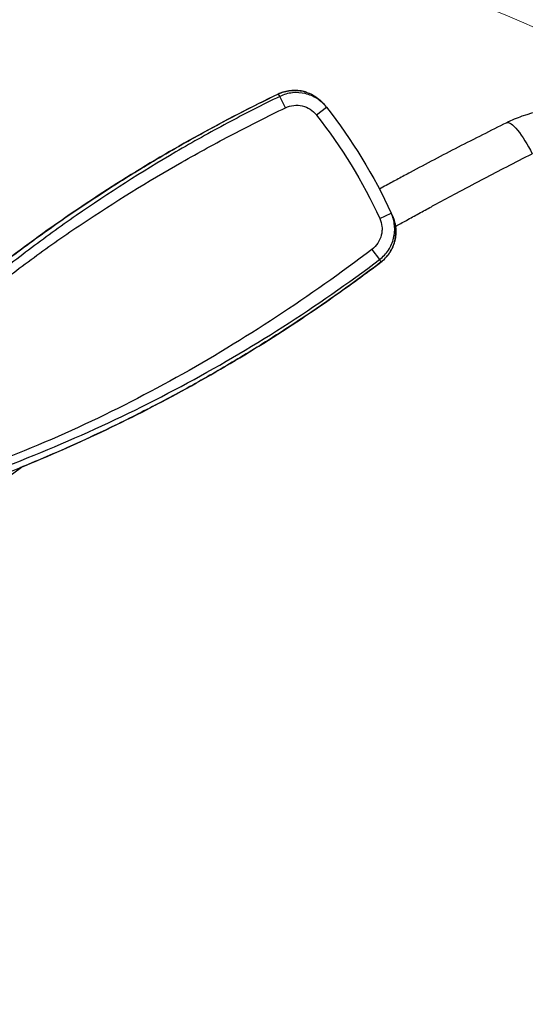
# Model space of a CAD drawing. Units: millimetres. Extents: x -137 to 4093, y -12787 to -6709.
# Drawn here: x 429 to 449, y -11661 to -11622 of the extents above; entities that cross this region are included whole.
import ezdxf

# ---------------------------------------------------------------- set-up
doc = ezdxf.new("R2010")
doc.units = ezdxf.units.MM
doc.header["$LTSCALE"] = 0.2
doc.layers.get('0').update_dxf_attribs({"lineweight": 0})
doc.layers.add('koleksiyon', color=14, linetype='Continuous')
doc.layers.add('verilmeyecek', color=251, linetype='Continuous')

# ---------------------------------------------------------------- blocks, each defined once
blk = doc.blocks.new('FAVO_S0_MCCMS1_2D')
at = {"linetype": 'Continuous', "lineweight": 0}
blk.add_lwpolyline([(-4.003, 87.282), (-64.853, 52.151, 0.414214), (-66.684, 45.32), (-41.954, 2.487, 0.511539), (-33.887, 1.665, -0.449061), (33.38, 1.665, 0.511539), (41.447, 2.487), (66.177, 45.32, 0.414214), (64.347, 52.151), (3.497, 87.282, 0.267949)], format="xyb", close=True, dxfattribs=at)
blk = doc.blocks.new('CLARUS S0 SİYAH 230 FİLE')
at = {"color": 0}
for p, q in [((-22.329, 28.965), (-22.328, 28.966)), ((-22.328, 28.966), (-22.328, 28.966)), ((-29.583, 12.579), (-29.583, 12.579)), ((-28.974, 12.618), (-29.47, 12.569)), ((-22.426, 12.618), (-21.931, 12.569)), ((-21.817, 12.579), (-21.816, 12.579)), ((-21.817, 12.579), (-21.816, 12.579)), ((-28.092, 11.721), (-28.151, 11.225)), ((-23.308, 11.721), (-23.25, 11.225))]:
    blk.add_line(p, q, dxfattribs=at)
for centre, major_axis, ratio, start_param, end_param in [((-25.7, 27.124), (-17.793, 0), 0.873568, 1.435963, 1.705629), ((-25.7, 27.006), (18.231, 0), 0.873568, 4.577556, 4.847222), ((-25.257, 20.556), (14.114, 0.567), 0.670283, 4.828128, 4.836657), ((-25.257, 20.557), (14.114, 0.567), 0.670283, 4.82862, 4.828624), ((-22.423, 5.614), (-1.494, -0.134), 0.239228, 0, 1.598495)]:
    blk.add_ellipse(centre, major_axis=major_axis, ratio=ratio, start_param=start_param, end_param=end_param, dxfattribs=at)
for points, knots in [([(23.77, 38.839), (21.846, 39.618), (19.869, 40.3), (15.754, 41.491), (13.606, 41.991), (9.155, 42.788), (6.842, 43.073), (2.151, 43.399), (-0.235, 43.434), (-5.011, 43.243), (-7.409, 43.014), (-12.14, 42.294), (-14.482, 41.804), (-19.159, 40.541), (-21.502, 39.757), (-23.77, 38.839)], [0, 0, 0, 0, 6.288755, 6.288755, 12.896791, 12.896791, 19.868876, 19.868876, 27.006018, 27.006018, 34.208847, 34.208847, 41.372469, 41.372469, 48.786538, 48.786538, 48.786538, 48.786538]), ([(-20.93, 39.318), (-21.173, 37.933), (-21.393, 36.546), (-21.589, 35.156), (-21.785, 33.766), (-21.959, 32.373), (-22.109, 30.978), (-22.113, 30.938), (-22.118, 30.898), (-22.122, 30.858), (-22.192, 30.203), (-22.256, 29.549), (-22.316, 28.894)], [0, 0, 0, 0, 0.1232356, 0.1232356, 0.1232356, 0.2464628, 0.2464628, 0.2464628, 0.25, 0.25, 0.25, 0.3077616, 0.3077616, 0.3077616, 0.3077616]), ([(-29.47, 12.569), (-29.546, 13.342), (-29.606, 14.115), (-29.651, 14.89), (-29.696, 15.665), (-29.726, 16.44), (-29.742, 17.216), (-29.772, 18.767), (-29.742, 20.321), (-29.652, 21.869), (-29.607, 22.643), (-29.547, 23.416), (-29.472, 24.188), (-29.396, 24.96), (-29.306, 25.732), (-29.202, 26.5), (-28.992, 28.037), (-28.724, 29.565), (-28.399, 31.083)], [-1, -1, -1, -1, -0.875, -0.875, -0.875, -0.75, -0.75, -0.75, -0.5, -0.5, -0.5, -0.375, -0.375, -0.375, -0.25, -0.25, -0.25, 0, 0, 0, 0]), ([(-23.001, 31.083), (-22.675, 29.564), (-22.407, 28.034), (-22.198, 26.496), (-21.988, 24.959), (-21.838, 23.412), (-21.747, 21.862), (-21.657, 20.313), (-21.627, 18.758), (-21.658, 17.209), (-21.689, 15.659), (-21.779, 14.113), (-21.931, 12.569)], [-1, -1, -1, -1, -0.75, -0.75, -0.75, -0.5, -0.5, -0.5, -0.25, -0.25, -0.25, 0, 0, 0, 0]), ([(-29.583, 12.579), (-29.82, 14.918), (-29.924, 17.273), (-29.865, 21.976), (-29.702, 24.33), (-29.231, 28.057), (-29.007, 29.444), (-28.737, 30.822)], [0, 0, 0, 0, 7.051985, 7.051985, 14.109177, 14.109177, 18.320258, 18.320258, 18.320258, 18.320258]), ([(-28.736, 30.822), (-28.883, 30.072), (-29.016, 29.32), (-29.135, 28.566), (-29.255, 27.812), (-29.36, 27.056), (-29.451, 26.298), (-29.497, 25.919), (-29.539, 25.54), (-29.578, 25.16), (-29.617, 24.78), (-29.652, 24.399), (-29.684, 24.018), (-29.747, 23.257), (-29.797, 22.495), (-29.832, 21.733), (-29.868, 20.97), (-29.889, 20.207), (-29.896, 19.444), (-29.9, 19.062), (-29.9, 18.68), (-29.897, 18.297), (-29.893, 17.916), (-29.886, 17.534), (-29.876, 17.152), (-29.855, 16.388), (-29.82, 15.625), (-29.771, 14.863), (-29.723, 14.1), (-29.66, 13.339), (-29.583, 12.579)], [0, 0, 0, 0, 0.125011, 0.125011, 0.125011, 0.25, 0.25, 0.25, 0.3125, 0.3125, 0.3125, 0.375, 0.375, 0.375, 0.5, 0.5, 0.5, 0.625, 0.625, 0.625, 0.687558, 0.687558, 0.687558, 0.75, 0.75, 0.75, 0.875015, 0.875015, 0.875015, 1, 1, 1, 1]), ([(-28.111, 31.021), (-28.434, 29.51), (-28.688, 27.988), (-28.878, 26.457), (-28.972, 25.691), (-29.051, 24.923), (-29.114, 24.154), (-29.177, 23.385), (-29.224, 22.616), (-29.256, 21.847), (-29.32, 20.307), (-29.325, 18.765), (-29.276, 17.226), (-29.251, 16.456), (-29.213, 15.687), (-29.163, 14.919), (-29.112, 14.151), (-29.05, 13.384), (-28.974, 12.618)], [-1, -1, -1, -1, -0.75, -0.75, -0.75, -0.625, -0.625, -0.625, -0.5, -0.5, -0.5, -0.25, -0.25, -0.25, -0.125, -0.125, -0.125, 0, 0, 0, 0]), ([(-22.426, 12.618), (-22.276, 14.149), (-22.173, 15.682), (-22.124, 17.219), (-22.074, 18.756), (-22.079, 20.3), (-22.143, 21.84), (-22.208, 23.381), (-22.332, 24.921), (-22.522, 26.453), (-22.711, 27.985), (-22.965, 29.51), (-23.289, 31.021)], [-1, -1, -1, -1, -0.75, -0.75, -0.75, -0.5, -0.5, -0.5, -0.25, -0.25, -0.25, 0, 0, 0, 0]), ([(-21.817, 12.579), (-21.748, 13.262), (-21.69, 13.946), (-21.643, 14.63), (-21.597, 15.312), (-21.562, 15.995), (-21.538, 16.679), (-21.538, 16.681), (-21.538, 16.682), (-21.538, 16.684), (-21.526, 17.027), (-21.517, 17.37), (-21.511, 17.713), (-21.504, 18.056), (-21.501, 18.399), (-21.5, 18.742), (-21.499, 19.425), (-21.509, 20.108), (-21.531, 20.79), (-21.531, 20.792), (-21.531, 20.795), (-21.531, 20.797), (-21.552, 21.481), (-21.585, 22.164), (-21.629, 22.847), (-21.673, 23.528), (-21.728, 24.209), (-21.795, 24.889), (-21.795, 24.89), (-21.795, 24.891), (-21.795, 24.891), (-21.861, 25.573), (-21.939, 26.253), (-22.028, 26.932), (-22.117, 27.611), (-22.217, 28.289), (-22.329, 28.965)], [0, 0, 0, 0, 0.125174, 0.125174, 0.125174, 0.25, 0.25, 0.25, 0.250349, 0.250349, 0.250349, 0.312926, 0.312926, 0.312926, 0.375474, 0.375474, 0.375474, 0.5, 0.5, 0.5, 0.50045, 0.50045, 0.50045, 0.625312, 0.625312, 0.625312, 0.75, 0.75, 0.75, 0.750137, 0.750137, 0.750137, 0.875, 0.875, 0.875, 1, 1, 1, 1]), ([(-22.328, 28.966), (-21.945, 26.64), (-21.694, 24.29), (-21.46, 19.587), (-21.477, 17.227), (-21.676, 14.111), (-21.739, 13.344), (-21.816, 12.579)], [0, 0, 0, 0, 7.06945, 7.06945, 14.126654, 14.126654, 16.434556, 16.434556, 16.434556, 16.434556]), ([(-22.328, 28.966), (-21.945, 26.64), (-21.694, 24.29), (-21.46, 19.587), (-21.477, 17.227), (-21.676, 14.111), (-21.739, 13.344), (-21.816, 12.579)], [0, 0, 0, 0, 7.06945, 7.06945, 14.126654, 14.126654, 16.434556, 16.434556, 16.434556, 16.434556]), ([(-29.583, 12.579), (-29.564, 12.577), (-29.545, 12.576), (-29.526, 12.574), (-29.525, 12.574), (-29.523, 12.574), (-29.522, 12.574), (-29.512, 12.573), (-29.501, 12.572), (-29.491, 12.571), (-29.484, 12.57), (-29.477, 12.57), (-29.47, 12.569)], [0, 0, 0, 0, 0.5, 0.5, 0.5, 0.538725, 0.538725, 0.538725, 0.811777, 0.811777, 0.811777, 1, 1, 1, 1]), ([(-29.583, 12.579), (-29.574, 12.494), (-29.559, 12.411), (-29.514, 12.25), (-29.484, 12.17), (-29.412, 12.016), (-29.37, 11.944), (-29.274, 11.806), (-29.221, 11.741), (-29.101, 11.619), (-29.038, 11.565), (-28.902, 11.466), (-28.83, 11.422), (-28.677, 11.347), (-28.598, 11.316), (-28.436, 11.267), (-28.354, 11.25), (-28.269, 11.239)], [0, 0, 0, 0, 0.125, 0.125, 0.25, 0.25, 0.375, 0.375, 0.5, 0.5, 0.625, 0.625, 0.75, 0.75, 0.875, 0.875, 1, 1, 1, 1]), ([(-29.049, 11.577), (-29.08, 11.602), (-29.109, 11.629), (-29.252, 11.768), (-29.35, 11.9), (-29.497, 12.184), (-29.548, 12.34), (-29.577, 12.525), (-29.58, 12.552), (-29.583, 12.579)], [0.857815, 0.857815, 0.857815, 0.857815, 0.975812, 0.975812, 1.45656, 1.45656, 1.935423, 1.935423, 2.017469, 2.017469, 2.017469, 2.017469]), ([(-28.151, 11.225), (-28.315, 11.244), (-28.477, 11.291), (-28.629, 11.365), (-28.781, 11.438), (-28.92, 11.536), (-29.04, 11.658), (-29.161, 11.779), (-29.259, 11.919), (-29.333, 12.075), (-29.407, 12.231), (-29.453, 12.396), (-29.47, 12.569)], [-1, -1, -1, -1, -0.75, -0.75, -0.75, -0.5, -0.5, -0.5, -0.25, -0.25, -0.25, 0, 0, 0, 0]), ([(-28.974, 12.618), (-28.963, 12.502), (-28.932, 12.392), (-28.883, 12.288), (-28.834, 12.184), (-28.768, 12.091), (-28.687, 12.01), (-28.606, 11.929), (-28.514, 11.864), (-28.412, 11.815), (-28.31, 11.766), (-28.202, 11.734), (-28.092, 11.721)], [-1, -1, -1, -1, -0.75, -0.75, -0.75, -0.5, -0.5, -0.5, -0.25, -0.25, -0.25, 0, 0, 0, 0]), ([(-23.308, 11.721), (-23.199, 11.734), (-23.09, 11.766), (-22.988, 11.815), (-22.938, 11.839), (-22.889, 11.868), (-22.843, 11.9), (-22.798, 11.933), (-22.754, 11.97), (-22.714, 12.01), (-22.633, 12.091), (-22.567, 12.185), (-22.518, 12.289), (-22.468, 12.393), (-22.438, 12.503), (-22.426, 12.618)], [-1, -1, -1, -1, -0.75, -0.75, -0.75, -0.625, -0.625, -0.625, -0.5, -0.5, -0.5, -0.25, -0.25, -0.25, 0, 0, 0, 0]), ([(-21.931, 12.569), (-21.948, 12.396), (-21.994, 12.231), (-22.067, 12.075), (-22.141, 11.919), (-22.24, 11.779), (-22.36, 11.658), (-22.42, 11.597), (-22.486, 11.542), (-22.554, 11.493), (-22.623, 11.444), (-22.695, 11.401), (-22.771, 11.365), (-22.923, 11.291), (-23.086, 11.244), (-23.25, 11.225)], [-1, -1, -1, -1, -0.75, -0.75, -0.75, -0.5, -0.5, -0.5, -0.375, -0.375, -0.375, -0.25, -0.25, -0.25, 0, 0, 0, 0]), ([(-23.13, 11.239), (-23.046, 11.25), (-22.964, 11.267), (-22.883, 11.291), (-22.843, 11.303), (-22.803, 11.317), (-22.764, 11.333), (-22.725, 11.348), (-22.686, 11.365), (-22.648, 11.384), (-22.61, 11.403), (-22.572, 11.423), (-22.536, 11.445), (-22.5, 11.467), (-22.465, 11.49), (-22.432, 11.514), (-22.397, 11.539), (-22.364, 11.565), (-22.332, 11.593), (-22.3, 11.62), (-22.27, 11.649), (-22.24, 11.679), (-22.24, 11.679), (-22.239, 11.679), (-22.239, 11.679), (-22.209, 11.71), (-22.181, 11.741), (-22.154, 11.774), (-22.127, 11.806), (-22.102, 11.839), (-22.079, 11.873), (-22.078, 11.873), (-22.078, 11.874), (-22.078, 11.874), (-22.054, 11.909), (-22.031, 11.944), (-22.01, 11.981), (-21.989, 12.017), (-21.97, 12.054), (-21.952, 12.092), (-21.952, 12.092), (-21.951, 12.093), (-21.951, 12.093), (-21.933, 12.132), (-21.917, 12.171), (-21.902, 12.21), (-21.888, 12.25), (-21.875, 12.29), (-21.863, 12.33), (-21.841, 12.411), (-21.825, 12.494), (-21.817, 12.579)], [0, 0, 0, 0, 0.125, 0.125, 0.125, 0.187747, 0.187747, 0.187747, 0.25, 0.25, 0.25, 0.312773, 0.312773, 0.312773, 0.375, 0.375, 0.375, 0.438011, 0.438011, 0.438011, 0.5, 0.5, 0.5, 0.500529, 0.500529, 0.500529, 0.563053, 0.563053, 0.563053, 0.625, 0.625, 0.625, 0.625674, 0.625674, 0.625674, 0.688303, 0.688303, 0.688303, 0.75, 0.75, 0.75, 0.750825, 0.750825, 0.750825, 0.813045, 0.813045, 0.813045, 0.875, 0.875, 0.875, 1, 1, 1, 1]), ([(-21.816, 12.579), (-21.833, 12.417), (-21.877, 12.256), (-22.01, 11.964), (-22.1, 11.828), (-22.317, 11.595), (-22.446, 11.494), (-22.725, 11.339), (-22.88, 11.283), (-23.068, 11.248), (-23.099, 11.243), (-23.13, 11.239)], [0, 0, 0, 0, 0.487991, 0.487991, 0.964391, 0.964391, 1.442977, 1.442977, 1.92345, 1.92345, 2.017824, 2.017824, 2.017824, 2.017824]), ([(-21.816, 12.579), (-21.833, 12.417), (-21.877, 12.256), (-22.01, 11.964), (-22.1, 11.828), (-22.297, 11.616), (-22.4, 11.531), (-22.511, 11.461)], [0, 0, 0, 0, 0.487991, 0.487991, 0.964391, 0.964391, 1.356577, 1.356577, 1.356577, 1.356577]), ([(-22.64, 11.388), (-22.765, 11.325), (-22.9, 11.28), (-23.068, 11.248), (-23.099, 11.243), (-23.13, 11.239)], [1.5049586, 1.5049586, 1.5049586, 1.5049586, 1.9234498, 1.9234498, 2.0178243, 2.0178243, 2.0178243, 2.0178243]), ([(-23.13, 11.239), (-23.046, 11.25), (-22.964, 11.267), (-22.883, 11.291), (-22.843, 11.303), (-22.803, 11.317), (-22.764, 11.333), (-22.725, 11.348), (-22.686, 11.365), (-22.648, 11.384), (-22.646, 11.385), (-22.643, 11.386), (-22.641, 11.387)], [0, 0, 0, 0, 0.125, 0.125, 0.125, 0.1877473, 0.1877473, 0.1877473, 0.25, 0.25, 0.25, 0.2540088, 0.2540088, 0.2540088, 0.2540088]), ([(-22.718, 11.352), (-22.711, 11.188), (-22.704, 11.025), (-22.696, 10.861), (-22.688, 10.674), (-22.679, 10.487), (-22.67, 10.3), (-22.661, 10.113), (-22.652, 9.926), (-22.643, 9.74), (-22.639, 9.664), (-22.635, 9.588), (-22.631, 9.513), (-22.615, 9.215), (-22.598, 8.916), (-22.581, 8.618), (-22.559, 8.245), (-22.536, 7.871), (-22.512, 7.498), (-22.509, 7.46), (-22.507, 7.422), (-22.504, 7.384), (-22.482, 7.049), (-22.459, 6.714), (-22.435, 6.379), (-22.408, 6.006), (-22.379, 5.633), (-22.349, 5.26)], [0.8210992, 0.8210992, 0.8210992, 0.8210992, 0.835464, 0.835464, 0.835464, 0.8519049, 0.8519049, 0.8519049, 0.8683488, 0.8683488, 0.8683488, 0.875, 0.875, 0.875, 0.9012484, 0.9012484, 0.9012484, 0.9341588, 0.9341588, 0.9341588, 0.9375, 0.9375, 0.9375, 0.9670739, 0.9670739, 0.9670739, 1, 1, 1, 1]), ([(-28.151, 11.225), (-28.162, 11.226), (-28.173, 11.227), (-28.184, 11.229), (-28.193, 11.23), (-28.201, 11.231), (-28.21, 11.232), (-28.213, 11.232), (-28.215, 11.233), (-28.217, 11.233), (-28.234, 11.235), (-28.252, 11.237), (-28.269, 11.239)], [0, 0, 0, 0, 0.275911, 0.275911, 0.275911, 0.5, 0.5, 0.5, 0.558518, 0.558518, 0.558518, 1, 1, 1, 1]), ([(-23.917, 5.479), (-23.949, 5.834), (-23.979, 6.189), (-24.008, 6.545), (-24.037, 6.9), (-24.065, 7.256), (-24.091, 7.611), (-24.117, 7.967), (-24.142, 8.323), (-24.165, 8.679), (-24.188, 9.035), (-24.21, 9.391), (-24.23, 9.747), (-24.241, 9.926), (-24.25, 10.104), (-24.26, 10.282), (-24.269, 10.46), (-24.278, 10.638), (-24.287, 10.817), (-24.292, 10.92), (-24.297, 11.024), (-24.302, 11.127)], [0, 0, 0, 0, 0.0312474, 0.0312474, 0.0312474, 0.0625, 0.0625, 0.0625, 0.0937438, 0.0937438, 0.0937438, 0.125, 0.125, 0.125, 0.1406176, 0.1406176, 0.1406176, 0.1562424, 0.1562424, 0.1562424, 0.1653082, 0.1653082, 0.1653082, 0.1653082]), ([(-19.463, 0.868), (-19.991, 0.923), (-20.515, 1.064), (-21.467, 1.492), (-21.908, 1.781), (-22.672, 2.475), (-23.002, 2.89), (-23.52, 3.803), (-23.71, 4.312), (-23.865, 5.047), (-23.897, 5.262), (-23.917, 5.479)], [0, 0, 0, 0, 1.593456, 1.593456, 3.158605, 3.158605, 4.743372, 4.743372, 6.37274, 6.37274, 7.036385, 7.036385, 7.036385, 7.036385])]:
    blk.add_open_spline(points, degree=3, knots=knots, dxfattribs=at)
for points in [[(-22.422, 29.522), (-22.39, 29.337), (-22.359, 29.151), (-22.328, 28.966)], [(-22.422, 29.522), (-22.39, 29.337), (-22.359, 29.151), (-22.328, 28.966)], [(-21.931, 12.569), (-21.893, 12.573), (-21.855, 12.576), (-21.817, 12.579)], [(-22.427, 11.595), (-22.45, 11.574), (-22.473, 11.555), (-22.498, 11.536)], [(-28.16, 11.226), (-28.16, 11.226), (-28.16, 11.226), (-28.16, 11.226)]]:
    blk.add_open_spline(points, degree=3, dxfattribs=at)

msp = doc.modelspace()

# ---------------------------------------------------------------- block references
at = {"layer": 'koleksiyon', "rotation": 299.9831997587783}
msp.add_blockref('FAVO_S0_MCCMS1_2D', (456.132, -11649.965), dxfattribs=at)
at = {"layer": 'verilmeyecek', "xscale": -1, "rotation": 121.4459545619844}
msp.add_blockref('CLARUS S0 SİYAH 230 FİLE', (465.745, -11643.977), dxfattribs=at)

doc.saveas('drawing.dxf')
